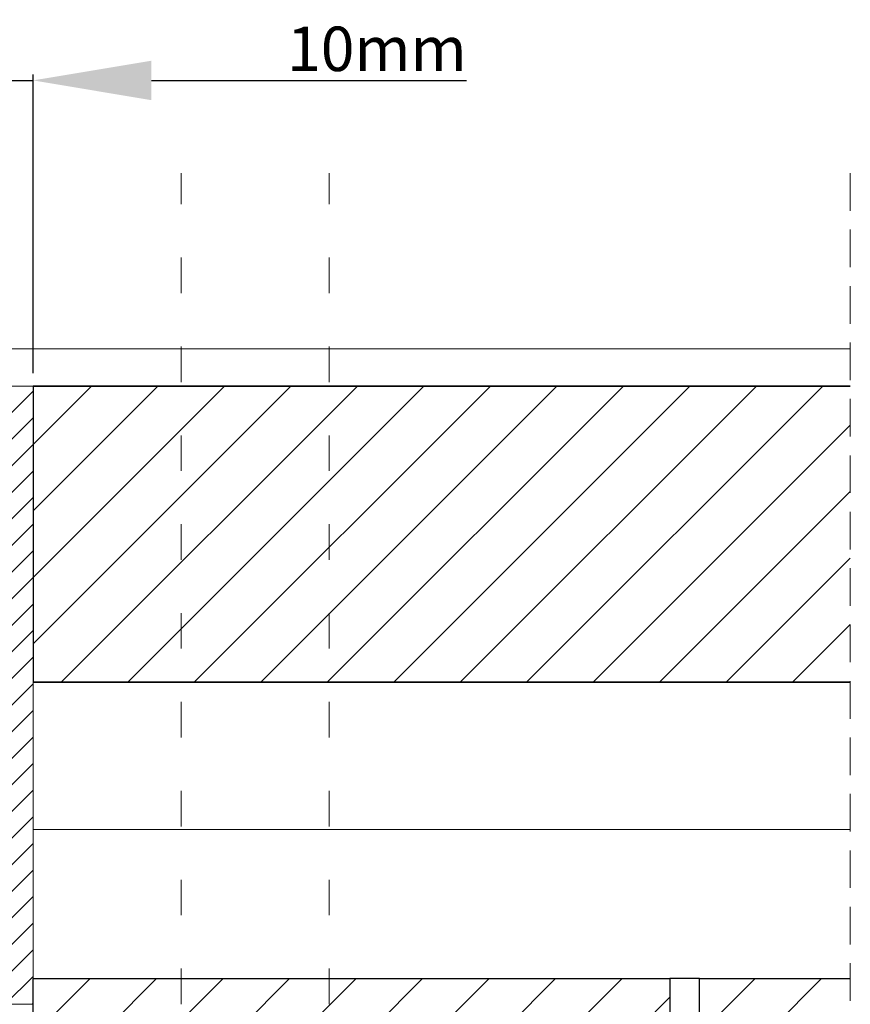
# Model space of a CAD drawing. Units: millimetres. Extents: x -23272465 to 44913, y -22484634 to 188.
# Drawn here: x -23270483 to -23270202, y -22483931 to -22483598 of the extents above; entities that cross this region are included whole.
import ezdxf

# ---------------------------------------------------------------- set-up
doc = ezdxf.new("R2010")
doc.units = ezdxf.units.MM
for name, pattern in [('ACAD_ISO03W100', [30, 12, -18]), ('DASHDOT', [1, 0.5, -0.25, 0, -0.25]), ('DASHED', [19.05, 12.7, -6.35])]:
    doc.linetypes.add(name, pattern=pattern)
doc.layers.get('0').update_dxf_attribs({"lineweight": 20})
for name, color, linetype, lineweight in [('KEYLITE DIMENSIONS', 7, 'Continuous', 18), ('KEYLITE INSULATION', 41, 'Continuous', 18), ('KEYLITE INTERNAL FINISH', 7, 'Continuous', 18), ('KEYLITE RAFTER-TRIMMER', 7, 'Continuous', 18), ('KEYLITE ROOF WINDOW BREAK LINES', 1, 'DASHDOT', 18)]:
    doc.layers.add(name, color=color, linetype=linetype, lineweight=lineweight)
doc.layers.add('KEYLITE FACADE', color=7, linetype='Continuous', true_color=0xda2525)
doc.styles.add('Arial', font='arial.ttf')
doc.linetypes.add('BATTING', pattern='A,0.00254,-2.54,[134,ltypeshp.shx,S=2.54,R=0,X=-2.54,Y=0],-5.08,[134,ltypeshp.shx,S=2.54,R=180,X=2.54,Y=0],-2.54', length=10.16254)
doc.dimstyles.new('MLS_A3_1T5', dxfattribs={"dimtxt": 50, "dimasz": 40, "dimexe": 2, "dimexo": 50, "dimgap": 2, "dimtad": 1, "dimtoh": 1, "dimdec": 0, "dimzin": 0, "dimdsep": 46, "dimtxsty": 'Arial', "dimcen": 0.09, "dimclrd": 256, "dimclre": 256, "dimclrt": 256, "dimadec": 0, "dimazin": 0, "dimtfac": 1, "dimtdec": 0, "dimtix": 1, "dimtmove": 0, "dimatfit": 3, "dimfxl": 1, "dimtolj": 1, "dimtzin": 0, "dimarcsym": 0})
pattern_1 = [(45, (-23300892.248, -22482138.897), (-11.22532, 11.22532), [])]

# ---------------------------------------------------------------- blocks, each defined once
blk = doc.blocks.new('*D48')
at = {"layer": 'Defpoints', "color": 0, "lineweight": 20, "transparency": 16777216}
for p in [(-23270478.13, -22483618.98), (-23270488.13, -22483722.86), (-23270478.13, -22483722.86)]:
    blk.add_point(p, dxfattribs=at)
at = {"layer": 'KEYLITE DIMENSIONS', "lineweight": -2, "transparency": 16777216}
for p, q in [((-23270488.13, -22483717.86), (-23270488.13, -22483616.98)), ((-23270478.13, -22483717.86), (-23270478.13, -22483616.98)), ((-23270528.13, -22483618.98), (-23270568.13, -22483618.98)), ((-23270488.13, -22483618.98), (-23270478.13, -22483618.98)), ((-23270438.13, -22483618.98), (-23270331.72, -22483618.98))]:
    blk.add_line(p, q, dxfattribs=at)
at = {"layer": 'KEYLITE DIMENSIONS', "lineweight": 20, "transparency": 16777216}
for points in [[(-23270528.13, -22483612.32), (-23270528.13, -22483625.65), (-23270488.13, -22483618.98)], [(-23270438.13, -22483612.32), (-23270438.13, -22483625.65), (-23270478.13, -22483618.98)]]:
    blk.add_solid(points, dxfattribs=at)
at = {"layer": 'KEYLITE DIMENSIONS', "transparency": 16777216, "insert": (-23270362.01, -22483608.32), "char_height": 15, "attachment_point": 5, "style": 'Arial'}
blk.add_mtext('\\A1;10mm', dxfattribs=at)

msp = doc.modelspace()

# ---------------------------------------------------------------- hatches: boundary and pattern name
at = {"ltscale": 4}
h = msp.add_hatch(dxfattribs=at)
h.set_pattern_fill('ANSI31', color=256, scale=2)
h.set_pattern_definition([(45, (-23300889.748, -22482138.882), (-4.490128, 4.490128), [])])
h.paths.add_polyline_path([(-23270478.13, -22483722.152), (-23270488.13, -22483722.152), (-23270488.13, -22483930.862), (-23270478.13, -22483930.803), (-23270478.13, -22483922.168), (-23270478.13, -22483822.152)])
at = {"layer": 'KEYLITE FACADE', "ltscale": 0.5}
h = msp.add_hatch(dxfattribs=at)
h.set_pattern_fill('ANSI31', color=256, scale=5, style=0)
h.set_pattern_definition([(45, (-23300889.748, -22482138.882), (-11.22532, 11.22532), [])])
h.paths.add_polyline_path([(-23270202.168, -22483822.152), (-23270202.168, -22483722.152), (-23270478.13, -22483722.152), (-23270478.13, -22483822.152)])
h = msp.add_hatch(dxfattribs=at)
h.set_pattern_fill('ANSI31', color=256, scale=5, style=0)
h.set_pattern_definition(pattern_1)
h.paths.add_polyline_path([(-23270478.13, -22483922.168), (-23270478.13, -22484024.668), (-23270263.13, -22484024.668), (-23270263.13, -22483922.168)], flags=0)
at = {"layer": 'KEYLITE FACADE'}
h = msp.add_hatch(dxfattribs=at)
h.set_pattern_fill('ANSI31', color=256, scale=5, style=0)
h.set_pattern_definition(pattern_1)
h.paths.add_polyline_path([(-23270202.168, -22484024.668), (-23270202.168, -22483922.168), (-23270253.13, -22483922.168), (-23270253.13, -22484024.668)])

# ---------------------------------------------------------------- linework, layer by layer
at = {"ltscale": 10}
msp.add_lwpolyline([(-23270478.13, -22483722.152), (-23270488.13, -22483722.152), (-23270488.13, -22483930.862), (-23270478.13, -22483930.81)], dxfattribs=at)
at = {"layer": 'KEYLITE FACADE'}
for p, q in [((-23270478.13, -22483722.152), (-23270202.168, -22483722.152)), ((-23270478.13, -22483722.152), (-23270478.13, -22483822.152)), ((-23270202.168, -22483722.152), (-23270478.13, -22483722.152)), ((-23270478.13, -22483822.152), (-23270202.168, -22483822.152)), ((-23270202.168, -22483822.152), (-23270478.13, -22483822.152)), ((-23270478.13, -22483922.168), (-23270263.13, -22483922.168)), ((-23270478.13, -22484024.668), (-23270478.13, -22483922.168)), ((-23270263.13, -22483922.168), (-23270263.13, -22484024.668)), ((-23270253.13, -22483922.168), (-23270263.13, -22483922.168)), ((-23270253.13, -22483922.168), (-23270202.168, -22483922.168)), ((-23270253.13, -22484024.668), (-23270253.13, -22483922.168))]:
    msp.add_line(p, q, dxfattribs=at)
at = {"layer": 'KEYLITE INSULATION', "ltscale": 10}
msp.add_line((-23270478.13, -22483822.152), (-23270478.13, -22483922.168), dxfattribs=at)
at = {"layer": 'KEYLITE INSULATION', "linetype": 'BATTING', "ltscale": 4.6}
msp.add_line((-23270202.168, -22483871.824), (-23270478.13, -22483871.824), dxfattribs=at)
at = {"layer": 'KEYLITE INTERNAL FINISH'}
for p, q in [((-23270202.168, -22483709.652), (-23270503.13, -22483709.652)), ((-23270478.13, -22483722.152), (-23270490.63, -22483722.152))]:
    msp.add_line(p, q, dxfattribs=at)
at = {"layer": 'KEYLITE RAFTER-TRIMMER', "linetype": 'ACAD_ISO03W100'}
for p, q in [((-23270428.13, -22484050.81), (-23270428.13, -22483650.309)), ((-23270378.13, -22484050.81), (-23270378.13, -22483650.309))]:
    msp.add_line(p, q, dxfattribs=at)
at = {"layer": 'KEYLITE ROOF WINDOW BREAK LINES', "color": 7, "linetype": 'DASHED'}
msp.add_line((-23270202.168, -22483650.309), (-23270202.168, -22484219.815), dxfattribs=at)

# ---------------------------------------------------------------- dimensions: what is measured, and where the dimension line sits
at = {"layer": 'KEYLITE DIMENSIONS'}
dim = msp.add_linear_dim(base=(-23270478.13, -22483618.983), p1=(-23270488.13, -22483722.862), p2=(-23270478.13, -22483722.862), angle=180, text='10mm', dimstyle='MLS_A3_1T5', override={"dimtxt": 15, "dimexo": 5, "dimgap": 3}, dxfattribs=at)
dim.commit()
dim.dimension.update_dxf_attribs({"geometry": '*D48', "text_midpoint": (-23270362.01, -22483618.983), "dimtype": 160})

doc.saveas('drawing.dxf')
